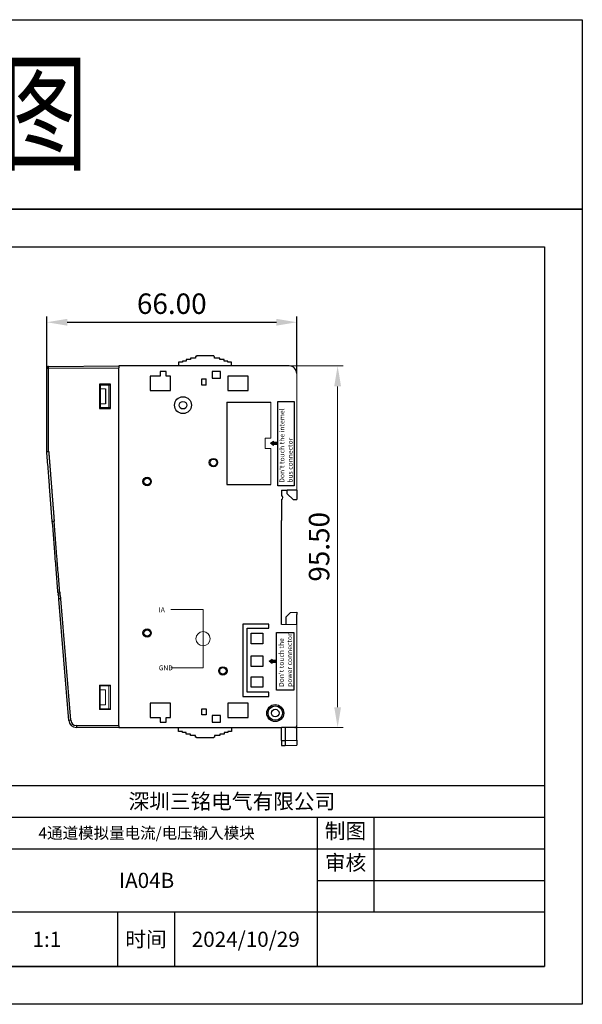
# Model space of a CAD drawing. Units: inches. Extents: x 1240 to 1537, y -19910 to -19650.
# Drawn here: x 1388 to 1537, y -19910 to -19650 of the extents above; entities that cross this region are included whole.
import ezdxf

# ---------------------------------------------------------------- set-up
doc = ezdxf.new("R2010")
doc.units = ezdxf.units.IN
doc.header["$MEASUREMENT"] = 0
doc.layers.get('0').update_dxf_attribs({"lineweight": 30})
doc.layers.add('DIM', color=3, linetype='Continuous', lineweight=13)
doc.layers.add('DWG', color=7, linetype='Continuous', lineweight=30)
doc.styles.get("Standard").update_dxf_attribs({"font": 'txt.shx', "bigfont": 'gbcbig.shx'})
doc.styles.add('标准', font='txt', dxfattribs={"width": 0.667})
doc.dimstyles.new('YanXiu', dxfattribs={"dimscale": 10, "dimtxt": 0.18, "dimasz": 0.18, "dimexe": 0.05, "dimexo": 0, "dimgap": 0.05, "dimtad": 1, "dimzin": 0, "dimdsep": 46, "dimtxsty": 'Standard', "dimcen": 0.05, "dimdle": 0.36, "dimclrd": 256, "dimclre": 256, "dimclrt": 4, "dimazin": 0, "dimtfac": 1, "dimtmove": 0, "dimatfit": 3, "dimfxl": 0, "dimtolj": 1, "dimarcsym": 0})

# ---------------------------------------------------------------- blocks, each defined once
blk = doc.blocks.new('*X5')
at = {"lineweight": 0}
for points in [[(1400.78, -19729.17), (1400.78, -19730.97), (1395.38, -19730.07)], [(1455.98, -19729.17), (1455.98, -19730.97), (1461.38, -19730.07)]]:
    blk.add_hatch(color=256, dxfattribs=at).paths.add_polyline_path(points, flags=0)
at = {"lineweight": -2}
for p, q in [((1395.38, -19743.19), (1395.38, -19728.57)), ((1461.38, -19743.62), (1461.38, -19728.57)), ((1400.78, -19730.07), (1455.98, -19730.07))]:
    blk.add_line(p, q, dxfattribs=at)
at = {"color": 0, "lineweight": 0, "insert": (1428.38, -19725.87), "char_height": 5.4, "width": 30.8571, "attachment_point": 5}
blk.add_mtext('66.00', dxfattribs=at)
blk = doc.blocks.new('*X6')
at = {"lineweight": 0}
for points in [[(1471.26, -19747.02), (1473.06, -19747.02), (1472.16, -19741.62)], [(1471.26, -19831.72), (1473.06, -19831.72), (1472.16, -19837.12)]]:
    blk.add_hatch(color=256, dxfattribs=at).paths.add_polyline_path(points, flags=0)
for p, q in [((1449.4, -19741.62), (1473.66, -19741.62)), ((1472.16, -19831.72), (1472.16, -19747.02)), ((1449.4, -19837.12), (1473.66, -19837.12))]:
    blk.add_line(p, q, dxfattribs=at)
at = {"color": 0, "lineweight": 0, "insert": (1467.96, -19789.37), "char_height": 5.4, "width": 29.3143, "attachment_point": 5, "rotation": 90}
blk.add_mtext('95.50', dxfattribs=at)
blk = doc.blocks.new('*T7')
at = {"layer": 'DIM', "color": 0, "linetype": 'ByBlock', "lineweight": -2}
for p, q in [((0, 0), (165, 0)), ((0, 0), (0, -47.81)), ((165, 0), (165, -47.81)), ((0, -8.35), (165, -8.35)), ((15, -8.35), (15, -47.81)), ((105, -8.35), (105, -47.81)), ((120, -8.35), (120, -33.38)), ((0, -16.7), (165, -16.7)), ((105, -25.05), (165, -25.05)), ((0, -33.38), (165, -33.38)), ((52.33, -33.38), (52.33, -47.81)), ((67.33, -33.38), (67.33, -47.81)), ((0, -47.81), (165, -47.81))]:
    blk.add_line(p, q, dxfattribs=at)
at = {"layer": 'DIM', "color": 0, "attachment_point": 5}
for s, insert, char_height, width in [('{\\fsimhei|b0|i0|c134|p2;深圳三铭电气有限公司}', (82.5, -4.17), 4, 162), ('{\\fsimhei|b0|i0|c134|p2;名称}', (7.5, -12.52), 4, 12), ('制图', (112.5, -12.52), 4, 12), ('{\\fsimhei|b0|i0|c134|p2;4通道模拟量电流/电压输入模块}', (60, -12.52), 3, 87), ('审核', (112.5, -20.87), 4, 12), ('{\\fsimhei|b0|i0|c134|p2;型号}', (7.5, -25.04), 4, 12), ('{\\fsimhei|b0|i0|c134|p2;IA04B}', (60, -25.04), 4, 87), ('{\\fsimhei|b0|i0|c134|p2;比例}', (7.5, -40.59), 4, 12), ('{\\fsimhei|b0|i0|c134|p2;1:1}', (33.67, -40.59), 4, 34.3333), ('{\\fsimhei|b0|i0|c134|p2;时间}', (59.83, -40.59), 4, 12), ('{\\fsimhei|b0|i0|c134|p2;2024/10/29}', (86.17, -40.59), 4, 34.6667)]:
    blk.add_mtext(s, dxfattribs=dict(at, insert=insert, char_height=char_height, width=width))

msp = doc.modelspace()

# ---------------------------------------------------------------- hatches: boundary and pattern name
at = {"lineweight": 0}
for points in [[(1456.39, -19762.358), (1456.39, -19762.042), (1456.39, -19761.725), (1455.225, -19761.725), (1455.225, -19761.441), (1454.398, -19762.042), (1455.225, -19762.642), (1455.225, -19762.358)], [(1454.885, -19819.913), (1456.05, -19819.913), (1456.05, -19819.597), (1456.05, -19819.28), (1454.885, -19819.28), (1454.885, -19818.996), (1454.058, -19819.597), (1454.885, -19820.197)]]:
    msp.add_hatch(color=0, dxfattribs=at).paths.add_polyline_path(points, flags=0)

# ---------------------------------------------------------------- linework, layer by layer
at = {"color": 0, "lineweight": 0}
for p, q in [((1428.114, -19805.953), (1436.628, -19805.953)), ((1436.628, -19805.953), (1436.628, -19821.306)), ((1457.381, -19809.85), (1461.381, -19809.85)), ((1428.114, -19821.306), (1436.628, -19821.306))]:
    msp.add_line(p, q, dxfattribs=at)
for points in [[(1239.739, -19650.175), (1536.739, -19650.175), (1536.739, -19700.175), (1239.739, -19700.175)], [(1239.739, -19700.175), (1536.739, -19700.175), (1536.739, -19910.175), (1239.739, -19910.175)], [(1249.739, -19710.175), (1526.739, -19710.175), (1526.739, -19900.175), (1249.739, -19900.175)]]:
    msp.add_lwpolyline(points, close=True)
msp.add_circle((1436.628, -19813.629), 1.87, dxfattribs=at)
at = {"layer": 'DIM', "color": 0, "lineweight": -2}
for points in [[(1456.39, -19751.001), (1460.701, -19751.001), (1460.701, -19773.283), (1456.39, -19773.283)], [(1456.05, -19811.977), (1460.588, -19811.977), (1460.588, -19827.216), (1456.05, -19827.216)]]:
    msp.add_lwpolyline(points, close=True, dxfattribs=at)
at = {"layer": 'DIM', "color": 0}
for points in [[(1456.39, -19762.042), (1456.39, -19761.725), (1455.225, -19761.725), (1455.225, -19761.441), (1454.398, -19762.042), (1455.225, -19762.642), (1455.225, -19762.358), (1456.39, -19762.358)], [(1456.05, -19819.597), (1456.05, -19819.28), (1454.885, -19819.28), (1454.885, -19818.996), (1454.058, -19819.597), (1454.885, -19820.197), (1454.885, -19819.913), (1456.05, -19819.913)]]:
    msp.add_lwpolyline(points, close=True, dxfattribs=at)
at = {"layer": 'DWG', "linetype": 'Continuous', "lineweight": -2}
for p, q in [((1434.681, -19739.121), (1434.681, -19739.521)), ((1434.869, -19739.121), (1434.681, -19739.121)), ((1434.869, -19738.921), (1434.869, -19739.121)), ((1434.881, -19738.921), (1434.869, -19738.921)), ((1439.48, -19738.921), (1434.881, -19738.921)), ((1439.48, -19738.921), (1439.481, -19738.921)), ((1439.481, -19738.921), (1439.481, -19739.121)), ((1439.681, -19739.121), (1439.481, -19739.121)), ((1439.681, -19739.521), (1439.681, -19739.121)), ((1395.879, -19741.718), (1414.381, -19741.621)), ((1414.381, -19741.621), (1414.381, -19742.121)), ((1459.381, -19741.621), (1414.381, -19741.621)), ((1430.181, -19740.621), (1430.181, -19741.621)), ((1431.181, -19740.621), (1430.181, -19740.621)), ((1431.181, -19740.321), (1431.181, -19740.621)), ((1432.181, -19740.321), (1431.181, -19740.321)), ((1433.281, -19739.921), (1432.181, -19739.921)), ((1432.181, -19739.921), (1432.181, -19740.321)), ((1433.281, -19739.521), (1433.281, -19739.921)), ((1434.681, -19739.521), (1433.281, -19739.521)), ((1441.081, -19739.521), (1439.681, -19739.521)), ((1441.081, -19739.921), (1441.081, -19739.521)), ((1442.181, -19739.921), (1441.081, -19739.921)), ((1442.181, -19740.321), (1442.181, -19739.921)), ((1443.181, -19740.321), (1442.181, -19740.321)), ((1443.181, -19740.621), (1443.181, -19740.321)), ((1444.181, -19740.621), (1443.181, -19740.621)), ((1444.181, -19741.621), (1444.181, -19740.621)), ((1395.381, -19742.218), (1395.879, -19742.218)), ((1395.381, -19764.168), (1395.381, -19742.218)), ((1395.879, -19742.218), (1414.381, -19742.121)), ((1395.879, -19764.153), (1395.879, -19742.218)), ((1414.381, -19836.621), (1414.381, -19742.121)), ((1425.329, -19744.318), (1422.679, -19744.318)), ((1422.679, -19744.318), (1422.679, -19748.071)), ((1426.934, -19743.068), (1425.329, -19743.068)), ((1425.329, -19743.068), (1425.329, -19744.318)), ((1426.934, -19744.318), (1426.934, -19743.068)), ((1428.084, -19744.318), (1426.934, -19744.318)), ((1428.084, -19748.071), (1428.084, -19744.318)), ((1441.232, -19743.069), (1439.031, -19743.069)), ((1439.031, -19743.069), (1439.031, -19744.872)), ((1441.232, -19744.872), (1441.232, -19743.069)), ((1448.584, -19744.318), (1443.179, -19744.318)), ((1443.179, -19744.318), (1443.179, -19748.071)), ((1448.584, -19748.071), (1448.584, -19744.318)), ((1409.264, -19746.414), (1409.264, -19752.827)), ((1412.181, -19746.414), (1409.264, -19746.414)), ((1409.481, -19746.621), (1412.181, -19746.621)), ((1409.481, -19746.681), (1409.481, -19746.621)), ((1409.481, -19746.681), (1409.481, -19752.561)), ((1412.181, -19752.828), (1412.181, -19746.414)), ((1436.281, -19746.647), (1436.281, -19744.97)), ((1436.281, -19744.97), (1437.481, -19744.97)), ((1437.481, -19746.647), (1436.281, -19746.647)), ((1437.481, -19746.647), (1437.481, -19744.97)), ((1439.031, -19744.872), (1441.232, -19744.872)), ((1409.495, -19747.62), (1409.495, -19747.621)), ((1410.881, -19747.621), (1410.881, -19751.621)), ((1422.679, -19748.071), (1428.084, -19748.071)), ((1443.179, -19748.071), (1448.584, -19748.071)), ((1409.495, -19751.621), (1409.495, -19751.621)), ((1442.898, -19751.189), (1442.898, -19772.894)), ((1442.898, -19751.189), (1454.503, -19751.189)), ((1409.264, -19752.827), (1412.181, -19752.828)), ((1409.481, -19752.621), (1409.481, -19752.561)), ((1409.495, -19752.607), (1409.481, -19752.621)), ((1409.481, -19752.621), (1412.181, -19752.621)), ((1442.898, -19772.894), (1454.503, -19772.894)), ((1457.381, -19774.371), (1457.381, -19775.866)), ((1457.381, -19774.371), (1458.881, -19774.371)), ((1458.881, -19775.371), (1458.881, -19774.371)), ((1461.381, -19774.371), (1458.881, -19774.371)), ((1460.381, -19776.871), (1458.881, -19775.371)), ((1461.381, -19774.371), (1461.381, -19774.277)), ((1461.381, -19774.371), (1461.381, -19776.871)), ((1457.381, -19776.89), (1457.381, -19782.338)), ((1460.381, -19776.871), (1461.381, -19776.871)), ((1457.381, -19782.338), (1457.381, -19782.345)), ((1457.381, -19782.345), (1457.381, -19782.438)), ((1457.381, -19809.85), (1457.381, -19782.438)), ((1401.226, -19835.225), (1398.608, -19803.155)), ((1401.722, -19835.184), (1399.104, -19803.114)), ((1457.381, -19803.149), (1457.382, -19803.156)), ((1459.187, -19807.238), (1459.753, -19806.672)), ((1459.753, -19806.672), (1461.381, -19806.643)), ((1461.381, -19806.65), (1461.381, -19806.643)), ((1461.381, -19806.65), (1461.381, -19807.237)), ((1458.581, -19807.843), (1459.187, -19807.238)), ((1458.581, -19807.85), (1458.581, -19807.843)), ((1458.581, -19809.85), (1458.581, -19807.85)), ((1461.381, -19809.941), (1461.381, -19807.237)), ((1453.962, -19809.763), (1447.157, -19809.763)), ((1447.157, -19809.763), (1447.157, -19828.868)), ((1448.262, -19827.763), (1448.262, -19810.868)), ((1448.262, -19810.868), (1453.962, -19810.868)), ((1453.962, -19810.868), (1453.962, -19809.763)), ((1449.306, -19814.969), (1449.306, -19812.162)), ((1449.306, -19812.162), (1452.413, -19812.162)), ((1452.413, -19812.162), (1452.413, -19814.969)), ((1452.413, -19814.969), (1449.306, -19814.969)), ((1449.306, -19820.969), (1449.306, -19818.162)), ((1449.306, -19818.162), (1452.413, -19818.162)), ((1452.413, -19818.162), (1452.413, -19820.969)), ((1452.413, -19820.969), (1449.306, -19820.969)), ((1449.306, -19826.469), (1449.306, -19823.662)), ((1449.306, -19823.662), (1452.413, -19823.662)), ((1452.413, -19823.662), (1452.413, -19826.469)), ((1452.413, -19826.469), (1449.306, -19826.469)), ((1447.157, -19828.868), (1453.962, -19828.868)), ((1453.962, -19827.763), (1448.262, -19827.763)), ((1453.962, -19828.868), (1453.962, -19827.763)), ((1428.084, -19830.67), (1422.679, -19830.67)), ((1422.679, -19830.67), (1422.679, -19834.423)), ((1428.084, -19834.423), (1428.084, -19830.67)), ((1436.281, -19832.124), (1437.481, -19832.124)), ((1436.281, -19833.772), (1436.281, -19832.124)), ((1437.481, -19832.124), (1437.481, -19833.772)), ((1443.179, -19830.67), (1443.179, -19834.423)), ((1448.584, -19830.67), (1443.179, -19830.67)), ((1448.584, -19834.423), (1448.584, -19830.67)), ((1422.679, -19834.423), (1425.329, -19834.423)), ((1425.329, -19834.423), (1425.329, -19835.673)), ((1426.934, -19835.673), (1426.934, -19834.423)), ((1426.934, -19834.423), (1428.084, -19834.423)), ((1437.481, -19833.772), (1436.281, -19833.772)), ((1439.031, -19833.87), (1439.031, -19835.673)), ((1441.232, -19833.87), (1439.031, -19833.87)), ((1441.232, -19835.673), (1441.232, -19833.87)), ((1443.179, -19834.423), (1448.584, -19834.423)), ((1414.381, -19836.621), (1403.209, -19836.562)), ((1414.381, -19837.121), (1403.209, -19837.062)), ((1414.381, -19836.621), (1414.381, -19837.121)), ((1414.381, -19837.121), (1457.381, -19837.121)), ((1425.329, -19835.673), (1426.934, -19835.673)), ((1430.181, -19838.121), (1430.181, -19837.121)), ((1439.031, -19835.673), (1441.232, -19835.673)), ((1444.181, -19837.121), (1444.181, -19838.121)), ((1460.885, -19837.09), (1457.381, -19837.121)), ((1457.381, -19840.501), (1457.381, -19837.121)), ((1458.287, -19837.113), (1458.287, -19840.512)), ((1461.381, -19836.925), (1461.381, -19836.59)), ((1461.381, -19836.926), (1461.381, -19836.925)), ((1461.381, -19840.454), (1461.381, -19836.926)), ((1431.181, -19838.121), (1430.181, -19838.121)), ((1431.181, -19838.421), (1431.181, -19838.121)), ((1432.181, -19838.421), (1431.181, -19838.421)), ((1432.181, -19838.821), (1432.181, -19838.421)), ((1433.281, -19838.821), (1432.181, -19838.821)), ((1433.281, -19839.221), (1433.281, -19838.821)), ((1434.681, -19839.221), (1433.281, -19839.221)), ((1434.681, -19839.621), (1434.681, -19839.221)), ((1434.869, -19839.621), (1434.681, -19839.621)), ((1434.869, -19839.821), (1434.869, -19839.621)), ((1434.881, -19839.821), (1434.869, -19839.821)), ((1439.48, -19839.821), (1434.881, -19839.821)), ((1439.48, -19839.821), (1439.481, -19839.821)), ((1439.481, -19839.821), (1439.481, -19839.621)), ((1439.681, -19839.621), (1439.481, -19839.621)), ((1441.081, -19839.221), (1439.681, -19839.221)), ((1439.681, -19839.221), (1439.681, -19839.621)), ((1442.181, -19838.821), (1441.081, -19838.821)), ((1441.081, -19838.821), (1441.081, -19839.221)), ((1443.181, -19838.421), (1442.181, -19838.421)), ((1442.181, -19838.421), (1442.181, -19838.821)), ((1444.181, -19838.121), (1443.181, -19838.121)), ((1443.181, -19838.121), (1443.181, -19838.421)), ((1457.381, -19840.501), (1458.287, -19840.509)), ((1457.381, -19840.501), (1457.381, -19841.818)), ((1458.287, -19840.512), (1461.381, -19840.454)), ((1458.287, -19840.512), (1458.287, -19841.839)), ((1461.381, -19840.454), (1461.381, -19841.731)), ((1457.381, -19841.818), (1458.287, -19841.834)), ((1458.287, -19841.839), (1461.381, -19841.731))]:
    msp.add_line(p, q, dxfattribs=at)
at = {"layer": 'DWG', "linetype": 'Continuous', "lineweight": 0}
for p, q in [((1461.381, -19743.621), (1461.381, -19774.277)), ((1411.741, -19752.621), (1411.741, -19746.621)), ((1409.481, -19747.621), (1410.881, -19747.621)), ((1409.481, -19751.621), (1410.881, -19751.621)), ((1453.003, -19760.644), (1454.503, -19760.644)), ((1453.003, -19763.439), (1453.003, -19760.644)), ((1454.503, -19763.439), (1453.003, -19763.439)), ((1461.381, -19809.941), (1461.381, -19836.591)), ((1409.264, -19825.914), (1409.264, -19832.327)), ((1412.181, -19825.914), (1409.264, -19825.914)), ((1409.481, -19826.121), (1412.181, -19826.121)), ((1409.481, -19826.181), (1409.481, -19826.121)), ((1409.481, -19826.181), (1409.481, -19832.061)), ((1409.481, -19827.121), (1410.881, -19827.121)), ((1409.495, -19827.12), (1409.495, -19827.121)), ((1410.881, -19827.121), (1410.881, -19831.121)), ((1411.741, -19832.121), (1411.741, -19826.121)), ((1412.181, -19832.328), (1412.181, -19825.914)), ((1409.264, -19832.327), (1412.181, -19832.328)), ((1409.481, -19831.121), (1410.881, -19831.121)), ((1409.481, -19832.121), (1409.481, -19832.061)), ((1409.495, -19832.107), (1409.481, -19832.121)), ((1409.481, -19832.121), (1412.181, -19832.121)), ((1409.495, -19831.121), (1409.495, -19831.121))]:
    msp.add_line(p, q, dxfattribs=at)
at = {"layer": 'DWG', "color": 0, "linetype": 'Continuous', "lineweight": 0}
for p, q in [((1454.503, -19760.644), (1454.503, -19751.189)), ((1454.503, -19772.894), (1454.503, -19763.439))]:
    msp.add_line(p, q, dxfattribs=at)
at = {"layer": 'DWG', "linetype": 'Continuous', "lineweight": -2}
for centre, radius in [((1431.341, -19751.968), 2.237), ((1431.341, -19751.968), 1.001), ((1439.381, -19767.121), 1.101), ((1421.881, -19772.121), 1.101), ((1421.881, -19772.121), 0.85), ((1421.881, -19812.121), 1.101), ((1421.881, -19812.121), 0.85), ((1441.881, -19822.121), 1.101), ((1441.881, -19822.121), 0.85), ((1455.695, -19833.28), 2.237), ((1455.695, -19833.28), 1.902), ((1455.695, -19833.28), 1.001)]:
    msp.add_circle(centre, radius, dxfattribs=at)
at = {"layer": 'DWG', "linetype": 'Continuous', "lineweight": 0}
msp.add_circle((1439.381, -19767.121), 0.85, dxfattribs=at)
at = {"layer": 'DWG', "linetype": 'Continuous', "lineweight": -2}
for centre, radius, start, end in [((1395.881, -19742.218), 0.5, 90.3, 180), ((1459.381, -19743.621), 2, 0, 90), ((1457.189, -19776.378), 0.547, 290.56604, 69.43396), ((1390.635, -19803.806), 8, 4.66686, 13.83549), ((1403.22, -19835.062), 2, 184.66659, 269.7), ((1403.217, -19835.062), 1.5, 184.6665, 269.7), ((1460.881, -19836.59), 0.5, 270.5, 0)]:
    msp.add_arc(centre, radius, start, end, dxfattribs=at)
for centre, major_axis, ratio, start_param, end_param in [((1398.817, -19801.363), (-0.498, -0.042), 0.0004385, 4.7176066, 5.9393924), ((1398.888, -19801.773), (0.485, 0.12), 0.0012521, 1.5758804, 3.1415927), ((1399.107, -19803.114), (0.498, 0.041), 0.000426, 1.576015, 3.1415927), ((1390.632, -19803.806), (8.5, 0), 1, 0.081452, 0.2414749), ((1401.725, -19835.184), (-0.498, -0.041), 0.000426, 4.7176076, 6.2831853), ((1403.212, -19836.562), (-0.003, -0.5), 0.0052359, 4.7124164, 6.2831853)]:
    msp.add_ellipse(centre, major_axis=major_axis, ratio=ratio, start_param=start_param, end_param=end_param, dxfattribs=at)
for points, degree, knots in [([(1395.879, -19742.218), (1395.878, -19742.137), (1395.878, -19742.006), (1395.877, -19741.869), (1395.877, -19741.796), (1395.878, -19741.751), (1395.878, -19741.729), (1395.878, -19741.72), (1395.878, -19741.718), (1395.878, -19741.718), (1395.878, -19741.718), (1395.879, -19741.718), (1395.879, -19741.718)], 3, [0, 0, 0, 0, 0.15250559, 0.2491762, 0.32235368, 0.3744741, 0.43713164, 0.46849818, 0.48418617, 0.49203076, 0.49991941, 0.50002992, 0.50002992, 0.50002992, 0.50002992]), ([(1395.381, -19764.168), (1395.381, -19764.168), (1395.391, -19764.168), (1395.428, -19764.167), (1395.457, -19764.166), (1395.527, -19764.164), (1395.57, -19764.162), (1395.665, -19764.159), (1395.718, -19764.158), (1395.801, -19764.155), (1395.831, -19764.154), (1395.866, -19764.153), (1395.872, -19764.153), (1395.879, -19764.153)], 3, [0, 0, 0, 0, 0.10745192, 0.10745192, 0.21490237, 0.21490237, 0.32237614, 0.32237614, 0.42989904, 0.42989904, 0.48601216, 0.48601216, 0.49761589, 0.49761589, 0.49761589, 0.49761589]), ([(1396.85, -19782.598), (1396.61, -19779.557), (1396.371, -19776.517), (1396.01, -19771.924), (1395.888, -19770.373), (1395.641, -19767.27), (1395.477, -19765.722), (1395.381, -19764.168)], 3, [0, 0, 0, 0, 9.1503178, 9.1503178, 13.8193642, 13.8193642, 18.4884106, 18.4884106, 18.4884106, 18.4884106]), ([(1395.879, -19764.153), (1395.891, -19764.353), (1395.898, -19764.444), (1395.902, -19764.489), (1395.925, -19764.734), (1395.947, -19764.972), (1395.976, -19765.315), (1396.013, -19765.742), (1396.073, -19766.478), (1396.141, -19767.309), (1396.26, -19768.803), (1396.414, -19770.74), (1396.626, -19773.454), (1396.801, -19775.694), (1397.338, -19782.598)], 2, [0, 0, 0, 0.2907645, 0.2907645, 0.5815291, 0.5815291, 1.1630581, 1.1630581, 2.3261162, 2.3261162, 4.6522325, 4.6522325, 9.304465, 9.304465, 18.503044, 18.503044, 18.503044]), ([(1396.85, -19782.598), (1396.856, -19782.598), (1396.871, -19782.598), (1396.909, -19782.598), (1396.959, -19782.598), (1397.041, -19782.598), (1397.143, -19782.598), (1397.241, -19782.598), (1397.297, -19782.598), (1397.326, -19782.598), (1397.338, -19782.598)], 3, [0, 0, 0, 0, 0.06010397, 0.12222876, 0.18125134, 0.24459316, 0.36651446, 0.42770638, 0.46153134, 0.48893798, 0.48893798, 0.48893798, 0.48893798]), ([(1398.348, -19801.403), (1398.283, -19800.619), (1398.221, -19799.836), (1398.096, -19798.269), (1398.032, -19797.485), (1397.844, -19795.135), (1397.719, -19793.568), (1397.345, -19788.867), (1397.096, -19785.732), (1396.85, -19782.598)], 3, [0, 0, 0, 0, 2.3580103, 2.3580103, 4.7160205, 4.7160205, 9.432041, 9.432041, 18.8640821, 18.8640821, 18.8640821, 18.8640821]), ([(1398.814, -19801.363), (1398.749, -19800.582), (1398.688, -19799.8), (1398.565, -19798.236), (1398.503, -19797.454), (1398.317, -19795.109), (1398.194, -19793.545), (1397.826, -19788.854), (1397.582, -19785.726), (1397.338, -19782.598)], 3, [0, 0, 0, 0, 2.3528856, 2.3528856, 4.7057713, 4.7057713, 9.4115425, 9.4115425, 18.823085, 18.823085, 18.823085, 18.823085])]:
    msp.add_open_spline(points, degree=degree, knots=knots, dxfattribs=at)
for points, degree in [([(1395.381, -19764.168), (1395.381, -19764.168)], 1), ([(1398.348, -19801.403), (1398.342, -19801.569), (1398.363, -19801.732), (1398.403, -19801.893)], 3), ([(1398.814, -19801.363), (1398.83, -19801.545), (1398.886, -19801.773)], 2)]:
    msp.add_open_spline(points, degree=degree, dxfattribs=at)

# ---------------------------------------------------------------- block references
msp.add_blockref('*T7', (1361.739, -19852.413))

# ---------------------------------------------------------------- texts
at = {"style": '标准', "width": 0.667}
msp.add_text('接线图', height=25, dxfattribs=at).set_placement((1337.882, -19687.348))
at = {"color": 0, "lineweight": 0, "char_height": 1.3, "width": 25.59801, "attachment_point": 1}
for s, insert in [('{\\fSimHei|b0|i0|c0|p0;IA}', (1424.949, -19805.332)), ('{\\fSimHei|b0|i0|c0|p0;GND}', (1424.949, -19820.682))]:
    msp.add_mtext(s, dxfattribs=dict(at, insert=insert))
at = {"layer": 'DIM', "color": 0, "lineweight": -2, "char_height": 1.3, "attachment_point": 1, "rotation": 90}
for s, width, insert in [("{\\fMicrosoft YaHei|b0|i0|c0|p0;Don't touch the intemel\\Pbus connector}", 32.02217, (1456.811, -19772.435)), ("{\\fMicrosoft YaHei|b0|i0|c0|p0;Don't touch the\\Ppower connector}", 43.08787, (1456.662, -19826.368))]:
    msp.add_mtext_dynamic_manual_height_columns(s, width=width, gutter_width=11, heights=[26.33], dxfattribs=dict(at, insert=insert))

# ---------------------------------------------------------------- dimensions: what is measured, and where the dimension line sits
at = {"color": 0, "lineweight": 0}
dim = msp.add_linear_dim(base=(1461.381, -19730.067), p1=(1395.381, -19743.187), p2=(1461.381, -19743.621), dimstyle='YanXiu', override={"dimscale": 30, "dimsah": 1, "dimclrt": 0, "dimtzin": 0}, dxfattribs=at)
dim.commit()
dim.dimension.update_dxf_attribs({"geometry": '*X5', "text_midpoint": (1428.381, -19725.867)})
dim = msp.add_linear_dim(base=(1472.163, -19741.621), p1=(1449.4, -19837.121), p2=(1449.4, -19741.621), angle=90, dimstyle='YanXiu', override={"dimscale": 30, "dimsah": 1, "dimclrt": 0, "dimtzin": 0}, dxfattribs=at)
dim.commit()
dim.dimension.update_dxf_attribs({"geometry": '*X6', "text_midpoint": (1467.963, -19789.371)})

doc.saveas('drawing.dxf')
